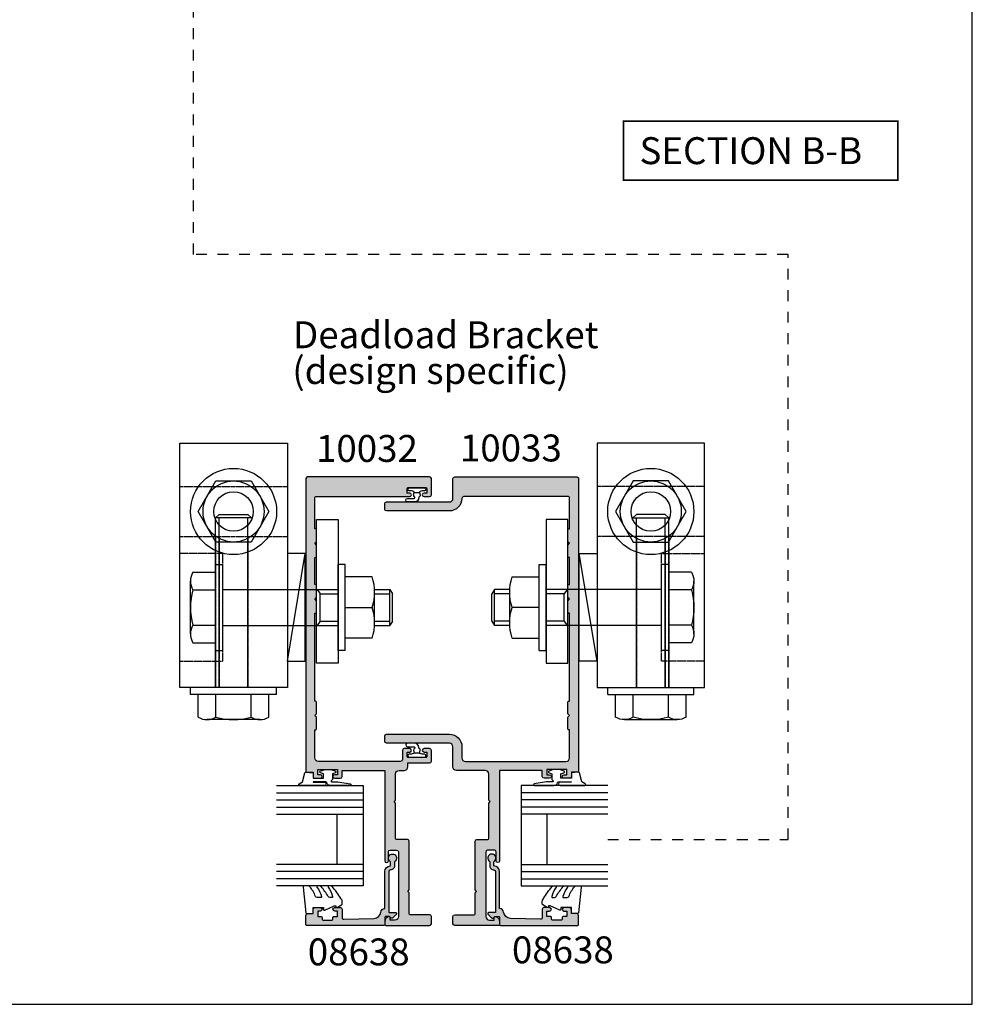
# Model space of a CAD drawing. Units: millimetres. Extents: x 0 to 531, y 0 to 723.
# Drawn here: x 265 to 531, y 0 to 274 of the extents above; entities that cross this region are included whole.
import ezdxf

# ---------------------------------------------------------------- set-up
doc = ezdxf.new("R2010")
doc.units = ezdxf.units.MM
doc.linetypes.add('DASHED', pattern=[0.2, 0.1, -0.1])
doc.layers.get('0').update_dxf_attribs({"plot": 0})
for name, color, linetype in [('APL Hatch', 253, 'Continuous'), ('APL Joinery', 2, 'Continuous'), ('APL Notes', 7, 'Continuous'), ('General', 7, 'Continuous')]:
    doc.layers.add(name, color=color, linetype=linetype)
doc.styles.add('Arial-Bold', font='arialbd.ttf')
doc.styles.add('Arial-Regular', font='arial.ttf')

# ---------------------------------------------------------------- blocks, each defined once
blk = doc.blocks.new('9010610i')
at = {"layer": 'APL Joinery', "color": 252}
blk.add_lwpolyline([(-0.6559211922295844, 2.554184765607686, 0.3442122681186896), (-0.9057954228777589, 1.991688710505471), (-0.7428791539504119, 1.340023634795855), (0.7428791539506392, 1.340023634795855), (0.9057954228779863, 1.991688710505428, 0.3373703223564877), (0.6666683267884537, 2.548285677941478), (0.6516223384068099, 2.556786080089054, -0.2704538170954244), (0.5500000000000683, 2.730917742056206), (0.5500000000000683, 2.749999999999957, 0.4142135623730951), (-0.6999999999999318, 3.999999999999957), (-2.599999999999909, 3.999999999999957, 0.9999999999999998), (-2.599999999999909, 2.999999999999957), (-0.799999999999841, 2.999999999999957, -0.4142135623730951), (-0.549999999999841, 2.749999999999957), (-0.549999999999841, 2.730676062642331, -0.2770432060205773)], format="xyb", close=True, dxfattribs=at)
blk.add_lwpolyline([(-0.7428791539504119, 1.340023634795841, -0.4184456433229216), (-0.8912048415903655, 1.096808387359757, 0.0386108700425552), (-1.464383825403274, 0.9146341463414557, -0.0965276076725189), (-1.539480431834249, 0.8999999999999346), (-2.149999999999977, 0.8999999999999062, 0.4142135623730951), (-2.499999999999886, 0.5499999999999119), (-2.499999999999886, 0.4499999999999887, 0.4142135623730868), (-2.149999999999863, 0.0999999999999801), (2.15000000000009, 0.1000000000000085, 0.4142135623730992), (2.500000000000113, 0.4500000000000029), (2.500000000000113, 0.5499999999999119, 0.4142135623730951), (2.15000000000009, 0.8999999999999346), (1.5, 0.8999999999999914, 0.0410830989069143), (0.8912048415904791, 1.096808387359857, -0.4184456433228555), (0.7428791539506392, 1.340023634795812)], format="xyb", dxfattribs=at)
blk = doc.blocks.new('9010312r')
at = {"layer": 'APL Joinery', "color": 252, "linetype": 'Continuous', "flags": 128}
blk.add_lwpolyline([(-3.700000000000272, -3.112162041980582), (-3.700000000000272, 3.750000000000056, -0.7673269879789621), (-3.233493649054196, 3.875000000000056), (-2.678392146939359, 2.913535994979383), (-0.1702504641469318, 2.241481456572273, -0.3626955242591878), (0.0141890648406502, 1.979333054671087), (-0.1499999999999204, 0), (-1.700000000000272, 0), (-1.700000000000272, -2.90000000000009), (-0.449837077988093, -2.90000000000009), (-0.1881506327076181, -2.074457630187112, -0.6640183420487276), (0.2707511573059378, -2.032352941176554, -0.250000000000001), (0.2707511573059946, -6.267647058823627, -0.6640183420487097), (-0.1881506327073907, -6.225542369812956), (-0.449837077988093, -5.40000000000009), (-1.999837077988274, -5.40000000000009), (-2.273527966956635, -5.126309111031787, 0.6681785464135807), (-2.700304662253245, -5.303085743066731), (-2.70030507338123, -6.927797075589523), (-3.202665138193708, -10.34063861445406, -0.9294717386060577), (-3.700000000000272, -10.30423166271237), (-3.700000000000272, -4.837162039802649, -0.3563939586926081), (-2.900000000000261, -3.857366142689329, 0.3563939586925715), (-2.700000000000272, -3.61241716841107), (-2.700000000000216, -0.0249999999999773, 0.9999999999999998), (-2.750000000000284, -0.0249999999999773), (-2.750000000000284, -3.112162041980582, -0.9999999999999998), (-3.699999995644475, -3.112162041980582)], format="xyb", dxfattribs=at)
blk = doc.blocks.new('9010260L')
at = {"layer": 'APL Joinery', "color": 252, "linetype": 'Continuous', "flags": 128}
blk.add_lwpolyline([(4.763081616780425, -5.447915956349291, -0.4991631999369929), (4.507596119099929, -5.255766640589001), (4.507596119099929, -4.659083557038684, -0.2720725012048106), (4.764281872721852, -4.222279049839571, 0.0554208759407356), (7.540912905117693, -2.244395229166627, 0.2134333709620202), (7.707596119099918, -1.871702433208895), (7.707596119099946, -1.257703842824753, 0.606477064294606), (7.393042719276706, -1.093760198272917, -0.0778026134852497), (4.766564995924454, -2.377379200379451, -0.5048527223647302), (4.5075961190999, -2.186270143644676), (4.507596119100014, -1.171348789143578, -0.3020576082188059), (4.81407457585125, -0.7103179742313728, 0.0678144351682658), (7.509812808122973, 0.8794771684303412, 0.2295412802047894), (7.699999995644418, 1.271925918236121), (7.699999995644418, 2.526869383082626, 0.4607623830565047), (7.411090109705298, 2.773822862054259), (0.2110901140607382, 1.99695347897159, 0.3941429072290372), (0.0009513254769473, 1.728211064312986), (0.152150201784508, -1.99e-13), (1.699999995644418, -1.99e-13), (1.699999995644418, -2.900000000000289), (1.199999995644418, -2.900000000000289, 0.5486826681767417), (0.9734438043266919, -3.255699064213771), (2.199999995644418, -5.884709086297931), (2.199999995644418, -6.364392571535034), (1.936602536023144, -6.364392571535034, 0.5773502691896264), (1.731698725455302, -6.71929638210301), (2.420158645608012, -7.911743942782294, 0.2679491924311221), (2.853171347500222, -8.161743942782294), (3.407596119099935, -8.161743942782294, 0.2238716985268081), (4.024676778437452, -7.870872079769, -0.1222270110287074), (4.218194548793491, -7.727476211394886, 0.0461487875582768), (7.526115078421696, -5.374447712785467, 0.2184468557088208), (7.700000000000216, -4.995437217381777), (7.700000000000216, -4.404752337208222, 0.5970869766259792), (7.390010237866619, -4.237712664597793, -0.0754394984412558)], format="xyb", close=True, dxfattribs=at)
blk = doc.blocks.new('10032')
at = {"layer": 'APL Hatch'}
h = blk.add_hatch(color=256, dxfattribs=at)
h.dxf.hatch_style = 1
edge = h.paths.add_edge_path()
edge.add_line((1.499999999994798, 21), (3.299999999997709, 21))
edge.add_arc((3.299999999997709, 20.5), 0.5, 0, 90, ccw=False)
edge.add_line((3.799999999997709, 20.5), (3.799999999997709, 2.5))
edge.add_arc((2.799999999997709, 2.5), 1, -90, 0, ccw=False)
edge.add_line((2.799999999997709, 1.5), (1.499999999994798, 1.5))
edge.add_line((1.499999999994798, 1.5), (1.499999999994798, 2.25))
edge.add_arc((1.249999999993253, 2.249999999999779), 0.2500000000015452, 5.04818e-11, 101.5369590330625)
edge.add_arc((1.499999999993599, 1.025255128611061), 1.499999999998801, 101.5369590328915, 180.0000000000292)
edge.add_line((-5.2012e-12, 1.025255128610297), (-5.2012e-12, 0.25))
edge.add_arc((0.2499999999947988, 0.25), 0.25, 180, 270)
edge.add_line((0.2499999999947988, 0), (12.4999999999948, 0))
edge.add_arc((12.4999999999948, 0.5), 0.5, 270, 360)
edge.add_line((12.9999999999948, 0.5), (12.9999999999948, 2.499999999843566))
edge.add_arc((12.4999999999948, 2.499999999843566), 0.5, 0, 90)
edge.add_line((12.4999999999948, 2.999999999843566), (7.049999999997709, 2.999999999839928))
edge.add_arc((7.049999999997709, 3.249999999839928), 0.25, 180, 270, ccw=False)
edge.add_line((6.799999999997709, 3.249999999839928), (6.799999999997709, 9.09999999984575))
edge.add_line((6.799999999997709, 9.09999999984575), (6.399999999988978, 9.499999999847203))
edge.add_line((6.399999999988978, 9.499999999847203), (6.799999999997709, 9.89999999984866))
edge.add_line((6.799999999997709, 9.89999999984866), (6.799999999997709, 23.50000000003638))
edge.add_arc((6.299999999997709, 23.50000000003638), 0.5, 0, 90)
edge.add_line((6.299999999997709, 24.00000000003638), (3.249999999994798, 24.00000000003638))
edge.add_arc((3.249999999994798, 24.25000000003638), 0.25, 180, 270, ccw=False)
edge.add_line((2.999999999994798, 24.25000000003638), (2.999999999994798, 34.10000000003492))
edge.add_line((2.999999999994798, 34.10000000003492), (2.599999999986067, 34.50000000003638))
edge.add_line((2.599999999986067, 34.50000000003638), (2.999999999994798, 34.90000000003784))
edge.add_line((2.999999999994798, 34.90000000003784), (3.000010668076612, 42.19999670700781))
edge.add_arc((4.000010668076162, 42.19999524562764), 1.000000000000618, 90.00003326421279, 179.9999162690839, ccw=False)
edge.add_line((4.000010087506126, 43.19999524562809), (5.399955061019028, 43.19999605839257))
edge.add_arc((5.399954480450282, 44.19999605839431), 1.000000000001909, 270.0000332641388, 359.9999919595036)
edge.add_line((6.39995448045218, 44.19999591806117), (6.399954634818897, 45.29999999995562))
edge.add_line((6.399954634818897, 45.29999999995562), (12.49999360295467, 45.29999999995925))
edge.add_arc((12.49999360295467, 45.79999999995925), 0.5, 270, 360)
edge.add_line((12.99999360295467, 45.79999999995925), (12.99999360295103, 48.79999999995561))
edge.add_arc((12.4999936029524, 48.79999999995698), 0.4999999999986358, 359.9999999998437, 449.9999999997394)
edge.add_line((12.49999360295467, 49.29999999995562), (10.94997442995216, 49.29999999995925))
edge.add_arc((10.94997442995216, 48.79999999995925), 0.5, 90, 270)
edge.add_line((10.94997442995216, 48.29999999995925), (11.69997442995216, 48.29999999995925))
edge.add_line((11.69997442995216, 48.29999999995925), (11.69997442995216, 47.09999999995488))
edge.add_arc((11.39997442995653, 47.09999999995488), 0.2999999999956344, -90.0000000013896, 0, ccw=False)
edge.add_line((11.39997442994925, 46.79999999995925), (6.499974429955074, 46.79999999995925))
edge.add_arc((6.499974429947798, 47.09999999995488), 0.2999999999956344, 180, 270.0000000013896, ccw=False)
edge.add_line((6.199974429952163, 47.09999999995488), (6.199974429952163, 48.29999999995925))
edge.add_line((6.199974429952163, 48.29999999995925), (6.949974429952163, 48.29999999995925))
edge.add_arc((6.949974429952163, 48.79999999995925), 0.5, 270, 450)
edge.add_line((6.949974429952163, 49.29999999995925), (5.399955256949652, 49.29999999995925))
edge.add_arc((5.399955256951013, 48.79999999995789), 0.5000000000013644, 90.00000000015591, 179.9999906195894)
edge.add_line((4.899955256949652, 48.80000008181742), (4.89995471667342, 46.19999742695654))
edge.add_arc((4.399954716672059, 46.19999750881606), 0.5000000000013674, 270.0000000001559, 359.99999061958937, ccw=False)
edge.add_line((4.39995471667342, 45.6999975088147), (-18.50003735274524, 45.69999750881834))
edge.add_arc((-18.50003735274524, 46.69999750881834), 1, 180, 270, ccw=False)
edge.add_line((-19.50003735274524, 46.69999750881834), (-19.50003820982212, 54.50000000000182))
edge.add_line((-19.50003820982212, 54.50000000000182), (-19.30004303502912, 54.50000000000109))
edge.add_arc((-19.30004303502802, 54.80000000000109), 0.2999999999999971, 269.999999999791, 360)
edge.add_line((-19.00004303502803, 54.80000000000109), (-19.00004303502803, 58))
edge.add_line((-19.00004303502803, 58), (-19.50004303502803, 58.5))
edge.add_line((-19.50004303502803, 58.5), (-19.00004303502803, 59.00000000034561))
edge.add_line((-19.00004303502803, 59.00000000034561), (-19.00004303502803, 62.20000000034197))
edge.add_arc((-19.30004303502802, 62.20000000034197), 0.2999999999999971, 0, 90)
edge.add_line((-19.30004303502802, 62.50000000034197), (-19.50003908887603, 62.50000000034197))
edge.add_line((-19.50003908887603, 62.50000000034197), (-19.5000417809658, 86.99994627052365))
edge.add_line((-19.5000417809658, 86.99994627052365), (-19.30004303502802, 86.99994627052365))
edge.add_arc((-19.30004303502802, 87.29994627052366), 0.3000000000000114, 270, 359.9999999999973)
edge.add_line((-19.00004303502803, 87.29994627052365), (-19.00004303502803, 90.49994627052365))
edge.add_line((-19.00004303502803, 90.49994627052365), (-19.50004303502803, 90.99994627052367))
edge.add_line((-19.50004303502803, 90.99994627052367), (-19.00004303502803, 91.49994627086924))
edge.add_line((-19.00004303502803, 91.49994627086924), (-19.00004303502803, 94.69994627086562))
edge.add_arc((-19.30004303502802, 94.69994627086562), 0.2999999999999971, 2.7141e-12, 90)
edge.add_line((-19.30004303502802, 94.99994627086564), (-19.50004397558379, 94.99994627086564))
edge.add_line((-19.50004397558379, 94.99994627086564), (-19.5000417809658, 102.4995574118893))
edge.add_line((-19.5000417809658, 102.4995574118893), (-19.30003915317003, 102.4995574118893))
edge.add_arc((-19.30003915317003, 102.7995574118893), 0.3000000000000114, 270, 359.9999999999973)
edge.add_line((-19.00003915317003, 102.7995574118893), (-19.00003915317003, 105.9995574118893))
edge.add_line((-19.00003915317003, 105.9995574118893), (-19.50003915317003, 106.4995574118893))
edge.add_line((-19.50003915317003, 106.4995574118893), (-19.00003915317003, 106.9995574122349))
edge.add_line((-19.00003915317003, 106.9995574122349), (-19.00003915317003, 110.1995574122335))
edge.add_arc((-19.30003915317004, 110.1995574122335), 0.3000000000000043, 0, 89.99999999958204)
edge.add_line((-19.30003915316785, 110.4995574122335), (-19.5000400937258, 110.4995574122349))
edge.add_line((-19.5000400937258, 110.4995574122349), (-19.5000400937258, 119.25))
edge.add_arc((-19.2500400937258, 119.25), 0.25, 90, 180, ccw=False)
edge.add_line((-19.2500400937258, 119.5), (6.950161702834776, 119.5))
edge.add_arc((6.950161702834776, 119.9998127255021), 0.4998127255021246, 270, 450)
edge.add_line((6.950161702834776, 120.4996254510042), (6.199974428340539, 120.4996254510079))
edge.add_line((6.199974428340539, 120.4996254510079), (6.199974428340539, 121.6996254510086))
edge.add_arc((6.499974428341175, 121.6996254510072), 0.3000000000006366, 90.00000000026063, 179.9999999997395, ccw=False)
edge.add_line((6.499974428339811, 121.9996254510079), (11.39997442833763, 121.9996254510115))
edge.add_arc((11.39997442833626, 121.6996254510072), 0.3000000000042746, 2.6062707547680475e-10, 89.99999999973937, ccw=False)
edge.add_line((11.69997442834054, 121.6996254510086), (11.69997442834054, 120.4996254510079))
edge.add_line((11.69997442834054, 120.4996254510079), (10.94978715384266, 120.4996254510042))
edge.add_arc((10.94978715384266, 119.9998127255021), 0.4998127255021246, 90, 270)
edge.add_line((10.94978715384266, 119.5), (12.49996332355866, 119.5))
edge.add_arc((12.4999633235578, 119.9999999999982), 0.4999999999982237, 270.0000000000987, 359.9997532070927)
edge.add_line((12.99996332355138, 119.9999978463238), (12.99998486029861, 124.5))
edge.add_arc((12.49998486029861, 124.5), 0.5, 0, 90)
edge.add_line((12.49998486029861, 125), (-21.50002624609417, 125.0000000000073))
edge.add_arc((-21.50002624609417, 124.5000000000072), 0.5, 90, 180)
edge.add_line((-22.00002624609417, 124.5000000000072), (-22.00002624609417, 42.8999975088227))
edge.add_arc((-21.80002624609707, 42.8999975088227), 0.1999999999970896, 180, 270)
edge.add_line((-21.80002624609707, 42.69999750882561), (-20.00002624609416, 42.69999750882561))
edge.add_line((-20.00002624609416, 42.69999750882561), (-20.00002624609416, 41.49999750882853))
edge.add_arc((-19.50002624609416, 41.49999750882853), 0.5, 180, 270)
edge.add_line((-19.50002624609416, 40.99999750882853), (-17.95002624609853, 40.99999750882853))
edge.add_arc((-17.95002624609853, 41.49999750882853), 0.5, 270, 450)
edge.add_line((-17.95002624609853, 41.99999750882852), (-18.70002624609853, 41.99999750882852))
edge.add_line((-18.70002624609853, 41.99999750882852), (-18.70002624609853, 43.49999750882853))
edge.add_line((-18.70002624609853, 43.49999750882853), (-13.20002624609853, 43.49999750882853))
edge.add_line((-13.20002624609853, 43.49999750882853), (-13.20002624609853, 41.99999750882852))
edge.add_line((-13.20002624609853, 41.99999750882852), (-13.95002624609853, 41.99999750882852))
edge.add_arc((-13.95002624609853, 41.49999750882853), 0.5, 90, 270)
edge.add_line((-13.95002624609853, 40.99999750882853), (-12.40002624610289, 40.99999750882853))
edge.add_arc((-12.40002624610289, 41.49999750882853), 0.5, 270, 360)
edge.add_line((-11.90002624610289, 41.49999750882853), (-11.90002624610289, 43.19999999999708))
edge.add_line((-11.90002624610289, 43.19999999999708), (-1.24771e-11, 43.19999999999708))
edge.add_line((-1.24771e-11, 43.19999999999708), (-5.2012e-12, 18))
edge.add_arc((0.4999999999947989, 18), 0.5, 180, 360)
edge.add_line((0.9999999999947988, 18), (0.9999999999947988, 20.5))
edge.add_arc((1.499999999994798, 20.5), 0.5, 90, 180, ccw=False)
at = {"layer": 'APL Joinery', "ltscale": 0.2, "flags": 128}
blk.add_lwpolyline([(1.499999999994798, 21), (3.299999999997709, 21, -0.4142135623730951), (3.799999999997709, 20.5), (3.799999999997709, 2.5, -0.4142135623730951), (2.799999999997709, 1.5), (1.499999999994798, 1.5), (1.499999999994798, 2.25, 0.4744978678091301), (1.199999999991888, 2.494948974279395, 0.3563939586923702), (-5.2012e-12, 1.025255128610297), (-5.2012e-12, 0.25, 0.4142135623730951), (0.2499999999947988, 0), (12.4999999999948, 0, 0.4142135623730951), (12.9999999999948, 0.5), (12.9999999999948, 2.499999999843566, 0.4142135623730951), (12.4999999999948, 2.999999999843566), (7.049999999997709, 2.999999999839928, -0.4142135623730951), (6.799999999997709, 3.249999999839928), (6.799999999997709, 9.09999999984575), (6.399999999988978, 9.499999999847203), (6.799999999997709, 9.89999999984866), (6.799999999997709, 23.50000000003638, 0.4142135623730951), (6.299999999997709, 24.00000000003638), (3.249999999994798, 24.00000000003638, -0.4142135623730951), (2.999999999994798, 24.25000000003638), (2.999999999994798, 34.10000000003492), (2.599999999986067, 34.50000000003638), (2.999999999994798, 34.90000000003784), (3.000010668076612, 42.19999670700781, -0.4142129642998517), (4.000010087506126, 43.19999524562809), (5.399955061019028, 43.19999605839257, 0.4142133512258387), (6.39995448045218, 44.19999591806117), (6.399954634818897, 45.29999999995562), (12.49999360295467, 45.29999999995925, 0.4142135623730951), (12.99999360295467, 45.79999999995925), (12.99999360295103, 48.79999999995561, 0.4142135623725622), (12.49999360295467, 49.29999999995562), (10.94997442995216, 49.29999999995925, 0.9999999999999998), (10.94997442995216, 48.29999999995925), (11.69997442995216, 48.29999999995925), (11.69997442995216, 47.09999999995488, -0.4142135623801985), (11.39997442994925, 46.79999999995925), (6.499974429955074, 46.79999999995925, -0.4142135623801985), (6.199974429952163, 47.09999999995488), (6.199974429952163, 48.29999999995925), (6.949974429952163, 48.29999999995925, 0.9999999999999998), (6.949974429952163, 49.29999999995925), (5.399955256949652, 49.29999999995925, 0.414213514420097), (4.899955256949652, 48.80000008181742), (4.89995471667342, 46.19999742695654, -0.4142135144200969), (4.39995471667342, 45.6999975088147), (-18.50003735274524, 45.69999750881834, -0.4142135623730951), (-19.50003735274524, 46.69999750881834), (-19.50003820982212, 54.50000000000182), (-19.30004303502912, 54.50000000000109, 0.4142135623741606), (-19.00004303502803, 54.80000000000109), (-19.00004303502803, 58), (-19.50004303502803, 58.5), (-19.00004303502803, 59.00000000034561), (-19.00004303502803, 62.20000000034197, 0.4142135623730951), (-19.30004303502802, 62.50000000034197), (-19.50003908887603, 62.50000000034197), (-19.5000417809658, 86.99994627052365), (-19.30004303502802, 86.99994627052365, 0.4142135623730951), (-19.00004303502803, 87.29994627052365), (-19.00004303502803, 90.49994627052365), (-19.50004303502803, 90.99994627052367), (-19.00004303502803, 91.49994627086924), (-19.00004303502803, 94.69994627086562, 0.4142135623730951), (-19.30004303502802, 94.99994627086564), (-19.50004397558379, 94.99994627086564), (-19.5000417809658, 102.4995574118893), (-19.30003915317003, 102.4995574118893, 0.4142135623730951), (-19.00003915317003, 102.7995574118893), (-19.00003915317003, 105.9995574118893), (-19.50003915317003, 106.4995574118893), (-19.00003915317003, 106.9995574122349), (-19.00003915317003, 110.1995574122335, 0.414213562370964), (-19.30003915316785, 110.4995574122335), (-19.5000400937258, 110.4995574122349), (-19.5000400937258, 119.25, -0.4142135623730951), (-19.2500400937258, 119.5), (6.950161702834776, 119.5, 0.9999999999999998), (6.950161702834776, 120.4996254510042), (6.199974428340539, 120.4996254510079), (6.199974428340539, 121.6996254510086, -0.4142135623704312), (6.499974428339811, 121.9996254510079), (11.39997442833763, 121.9996254510115, -0.4142135623704312), (11.69997442834054, 121.6996254510086), (11.69997442834054, 120.4996254510079), (10.94978715384266, 120.4996254510042, 0.9999999999999998), (10.94978715384266, 119.5), (12.49996332355866, 119.5, 0.4142123007798966), (12.99996332355138, 119.9999978463238), (12.99998486029861, 124.5, 0.4142135623730951), (12.49998486029861, 125), (-21.50002624609417, 125.0000000000073, 0.4142135623730951), (-22.00002624609417, 124.5000000000072), (-22.00002624609417, 42.8999975088227, 0.4142135623730951), (-21.80002624609707, 42.69999750882561), (-20.00002624609416, 42.69999750882561), (-20.00002624609416, 41.49999750882853, 0.4142135623730951), (-19.50002624609416, 40.99999750882853), (-17.95002624609853, 40.99999750882853, 0.9999999999999998), (-17.95002624609853, 41.99999750882852), (-18.70002624609853, 41.99999750882852), (-18.70002624609853, 43.49999750882853), (-13.20002624609853, 43.49999750882853), (-13.20002624609853, 41.99999750882852), (-13.95002624609853, 41.99999750882852, 0.9999999999999998), (-13.95002624609853, 40.99999750882853), (-12.40002624610289, 40.99999750882853, 0.4142135623730951), (-11.90002624610289, 41.49999750882853), (-11.90002624610289, 43.19999999999708), (-1.24771e-11, 43.19999999999708), (-5.2012e-12, 18, 0.9999999999999998), (0.9999999999947988, 18), (0.9999999999947988, 20.5, -0.4142135623730951)], format="xyb", close=True, dxfattribs=at)
blk = doc.blocks.new('10033')
at = {"layer": 'APL Hatch'}
h = blk.add_hatch(color=256, dxfattribs=at)
h.dxf.hatch_style = 1
edge = h.paths.add_edge_path()
edge.add_line((-12.4999737539022, 125.0000000000072), (21.5000262460978, 125.0000000000072))
edge.add_arc((21.5000262460978, 124.5000000000072), 0.5, 0, 90, ccw=False)
edge.add_line((22.0000262460978, 124.5000000000072), (22.00002624609417, 42.89999750882269))
edge.add_arc((21.80002624609707, 42.89999750882269), 0.1999999999970896, -90, 0, ccw=False)
edge.add_line((21.80002624609707, 42.6999975088256), (20.00002624609416, 42.6999975088256))
edge.add_line((20.00002624609416, 42.6999975088256), (20.00002624609416, 41.49999750882851))
edge.add_arc((19.50002624609416, 41.49999750882851), 0.5, -90, 0, ccw=False)
edge.add_line((19.50002624609416, 40.99999750882851), (17.95002624609853, 40.99999750882851))
edge.add_arc((17.95002624609853, 41.49999750882851), 0.5, 90, 270, ccw=False)
edge.add_line((17.95002624609853, 41.99999750882851), (18.70002624609853, 41.99999750882851))
edge.add_line((18.70002624609853, 41.99999750882851), (18.70002624609853, 43.49999750882851))
edge.add_line((18.70002624609853, 43.49999750882851), (13.20002624609853, 43.49999750882851))
edge.add_line((13.20002624609853, 43.49999750882851), (13.20002624609853, 41.99999750882851))
edge.add_line((13.20002624609853, 41.99999750882851), (13.95002624609853, 41.99999750882851))
edge.add_arc((13.95002624609853, 41.49999750882851), 0.5, -90, 90, ccw=False)
edge.add_line((13.95002624609853, 40.99999750882851), (12.40002624610289, 40.99999750882851))
edge.add_arc((12.40002624610289, 41.49999750882851), 0.5, 180, 270, ccw=False)
edge.add_line((11.90002624610289, 41.49999750882851), (11.90002624610289, 43.19999999999708))
edge.add_line((11.90002624610289, 43.19999999999708), (1.24771e-11, 43.19999999999708))
edge.add_line((1.24771e-11, 43.19999999999708), (5.2012e-12, 17.99999999999998))
edge.add_arc((-0.4999999999947989, 17.99999999999998), 0.5, -180, 0, ccw=False)
edge.add_line((-0.9999999999947988, 17.99999999999998), (-0.9999999999947988, 20.49999999999998))
edge.add_arc((-1.499999999994798, 20.49999999999998), 0.5, 0, 90)
edge.add_line((-1.499999999994798, 20.99999999999999), (-3.299999999997709, 20.99999999999999))
edge.add_arc((-3.299999999997709, 20.49999999999998), 0.5, 90, 180)
edge.add_line((-3.799999999997709, 20.49999999999998), (-3.799999999997709, 2.499999999999985))
edge.add_arc((-2.799999999997709, 2.499999999999985), 1, 180, 270)
edge.add_line((-2.799999999997709, 1.499999999999985), (-1.499999999994798, 1.499999999999985))
edge.add_line((-1.499999999994798, 1.499999999999985), (-1.499999999994798, 2.249999999999985))
edge.add_arc((-1.249999999993252, 2.249999999999763), 0.2500000000015468, 78.46304096693791, 179.999999999949, ccw=False)
edge.add_arc((-1.499999999993602, 1.025255128611045), 1.499999999998803, -2.9103830456733704e-11, 78.46304096710838, ccw=False)
edge.add_line((5.2012e-12, 1.025255128610282), (5.2012e-12, 0.2499999999999858))
edge.add_arc((-0.2499999999947988, 0.2499999999999858), 0.25, -90, 0, ccw=False)
edge.add_line((-0.2499999999947988, -1.42e-14), (-12.4999999999948, -1.42e-14))
edge.add_arc((-12.4999999999948, 0.4999999999999858), 0.5, 180, 270, ccw=False)
edge.add_line((-12.9999999999948, 0.4999999999999858), (-12.9999999999948, 2.499999999843552))
edge.add_arc((-12.4999999999948, 2.499999999843552), 0.5, 90, 180, ccw=False)
edge.add_line((-12.4999999999948, 2.999999999843552), (-7.049999999997709, 2.999999999839914))
edge.add_arc((-7.049999999997709, 3.249999999839914), 0.25, 270, 360)
edge.add_line((-6.799999999997709, 3.249999999839914), (-6.799999999997709, 9.099999999845735))
edge.add_line((-6.799999999997709, 9.099999999845735), (-6.399999999988978, 9.49999999984719))
edge.add_line((-6.399999999988978, 9.49999999984719), (-6.799999999997709, 9.899999999848646))
edge.add_line((-6.799999999997709, 9.899999999848646), (-6.799999999997709, 23.50000000003637))
edge.add_arc((-6.299999999997709, 23.50000000003637), 0.5, 90, 180, ccw=False)
edge.add_line((-6.299999999997709, 24.00000000003637), (-3.249999999994798, 24.00000000003637))
edge.add_arc((-3.249999999994798, 24.25000000003637), 0.25, 270, 360)
edge.add_line((-2.999999999994798, 24.25000000003637), (-2.999999999994798, 34.10000000003491))
edge.add_line((-2.999999999994798, 34.10000000003491), (-2.599999999986067, 34.50000000003637))
edge.add_line((-2.599999999986067, 34.50000000003637), (-2.999999999994798, 34.90000000003782))
edge.add_line((-2.999999999994798, 34.90000000003782), (-2.999973753905834, 42.19999750882924))
edge.add_arc((-3.999973753905834, 42.19999750882924), 1, 0, 90)
edge.add_line((-3.999973753905834, 43.19999750882923), (-11.9999933658967, 43.19999750881833))
edge.add_arc((-11.99999336589488, 44.19999750882015), 1.000000000001818, 179.9999999998958, 269.9999999998958, ccw=False)
edge.add_line((-12.9999933658967, 44.19999750882197), (-12.9999933658967, 49.79999999995197))
edge.add_arc((-13.9999933658967, 49.79999999995197), 1, 0, 90)
edge.add_line((-13.9999933658967, 50.79999999995196), (-31.49997801406997, 50.79999999995196))
edge.add_arc((-31.49997801406997, 51.29999999995196), 0.5, 180, 270, ccw=False)
edge.add_line((-31.99997801406997, 51.29999999995196), (-31.99997801406997, 52.79999999995196))
edge.add_arc((-31.49997801406997, 52.79999999995196), 0.5, 90, 180, ccw=False)
edge.add_line((-31.49997801406997, 53.29999999995196), (-13.99997131517946, 53.29999999994832))
edge.add_arc((-13.9999713151793, 49.79999999994817), 3.500000000000163, -2.4660513020080543e-05, 90.00000000000267, ccw=False)
edge.add_line((-10.49997131517946, 49.79999849352314), (-10.49997295072015, 46.7000229506484))
edge.add_arc((-9.499972526193488, 46.70002337517506), 1.000000424526751, 180.0000243235756, 269.9999756764244)
edge.add_line((-9.49997295072015, 45.7000229506484), (18.50003735274524, 45.69999750881833))
edge.add_arc((18.50003735274524, 46.69999750881832), 1, 270, 360)
edge.add_line((19.50003735274524, 46.69999750881832), (19.5000382098203, 54.5000000000018))
edge.add_line((19.5000382098203, 54.5000000000018), (19.30004303502912, 54.50000000000108))
edge.add_arc((19.30004303502802, 54.80000000000107), 0.2999999999999971, 180, 270.00000000020896, ccw=False)
edge.add_line((19.00004303502803, 54.80000000000107), (19.00004303502803, 57.99999999999998))
edge.add_line((19.00004303502803, 57.99999999999998), (19.50004303502803, 58.49999999999998))
edge.add_line((19.50004303502803, 58.49999999999998), (19.00004303502803, 59.00000000034559))
edge.add_line((19.00004303502803, 59.00000000034559), (19.00004303502803, 62.20000000034196))
edge.add_arc((19.30004303502802, 62.20000000034196), 0.2999999999999971, 90, 180, ccw=False)
edge.add_line((19.30004303502802, 62.50000000034195), (19.5000390888724, 62.50000000034195))
edge.add_line((19.5000390888724, 62.50000000034195), (19.5000417809658, 86.99994627052364))
edge.add_line((19.5000417809658, 86.99994627052364), (19.30004303502802, 86.99994627052364))
edge.add_arc((19.30004303502802, 87.29994627052363), 0.2999999999999971, 180, 270, ccw=False)
edge.add_line((19.00004303502803, 87.29994627052363), (19.00004303502803, 90.49994627052364))
edge.add_line((19.00004303502803, 90.49994627052364), (19.50004303502803, 90.99994627052364))
edge.add_line((19.50004303502803, 90.99994627052364), (19.00004303502803, 91.49994627086924))
edge.add_line((19.00004303502803, 91.49994627086924), (19.00004303502803, 94.69994627086562))
edge.add_arc((19.30004303502802, 94.69994627086562), 0.2999999999999971, 90, 180, ccw=False)
edge.add_line((19.30004303502802, 94.9999462708656), (19.50004397558379, 94.9999462708656))
edge.add_line((19.50004397558379, 94.9999462708656), (19.50004178096944, 102.4995574118893))
edge.add_line((19.50004178096944, 102.4995574118893), (19.30003915317367, 102.4995574118893))
edge.add_arc((19.30003915317367, 102.7995574118893), 0.2999999999999971, 180, 270, ccw=False)
edge.add_line((19.00003915317367, 102.7995574118893), (19.00003915317367, 105.9995574118893))
edge.add_line((19.00003915317367, 105.9995574118893), (19.50003915317367, 106.4995574118893))
edge.add_line((19.50003915317367, 106.4995574118893), (19.00003915317367, 106.9995574122349))
edge.add_line((19.00003915317367, 106.9995574122349), (19.00003915317367, 110.1995574122334))
edge.add_arc((19.30003915317368, 110.1995574122334), 0.3000000000000078, 90.00000000041729, 180, ccw=False)
edge.add_line((19.3000391531715, 110.4995574122334), (19.50004009372944, 110.4995574122349))
edge.add_line((19.50004009372944, 110.4995574122349), (19.50004009372944, 119.25))
edge.add_arc((19.25004009372944, 119.25), 0.25, 0, 90)
edge.add_line((19.25004009372944, 119.5), (-9.99997180325434, 119.49997939686))
edge.add_arc((-9.999971315220407, 118.9999793968618), 0.4999999999984334, 90.00005592456927, 179.9997048821735)
edge.add_arc((-13.99997131516716, 119.000000000005), 3.500000000001387, 269.9999999999773, 359.9997048816462, ccw=False)
edge.add_line((-13.99997131516855, 115.5000000000036), (-31.49998418425301, 115.5))
edge.add_arc((-31.49998418425301, 116), 0.5, 180, 270, ccw=False)
edge.add_line((-31.99998418425301, 116), (-31.99998418425301, 117.5))
edge.add_arc((-31.49998418425301, 117.5), 0.5, 90, 180, ccw=False)
edge.add_line((-31.49998418425301, 118), (-13.99996514492366, 118))
edge.add_arc((-13.99996514492269, 119), 1.000000000000056, 269.9999999999444, 360.0000822096861)
edge.add_line((-12.99996514492366, 119.0000014348297), (-12.99997375390219, 124.4999992825942))
edge.add_arc((-12.49997375390336, 124.5000000000079), 0.4999999999993476, 89.99999999986619, 180.0000822095558, ccw=False)
at = {"layer": 'APL Joinery', "ltscale": 0.2}
blk.add_lwpolyline([(-12.4999737539022, 125.0000000000072), (21.5000262460978, 125.0000000000072, -0.4142135623730951), (22.0000262460978, 124.5000000000072), (22.00002624609417, 42.89999750882269, -0.4142135623730951), (21.80002624609707, 42.6999975088256), (20.00002624609416, 42.6999975088256), (20.00002624609416, 41.49999750882851, -0.4142135623730951), (19.50002624609416, 40.99999750882851), (17.95002624609853, 40.99999750882851, -0.9999999999999998), (17.95002624609853, 41.99999750882851), (18.70002624609853, 41.99999750882851), (18.70002624609853, 43.49999750882851), (13.20002624609853, 43.49999750882851), (13.20002624609853, 41.99999750882851), (13.95002624609853, 41.99999750882851, -0.9999999999999998), (13.95002624609853, 40.99999750882851), (12.40002624610289, 40.99999750882851, -0.4142135623730951), (11.90002624610289, 41.49999750882851), (11.90002624610289, 43.19999999999708), (1.24771e-11, 43.19999999999708), (5.2012e-12, 17.99999999999998, -0.9999999999999998), (-0.9999999999947988, 17.99999999999998), (-0.9999999999947988, 20.49999999999998, 0.4142135623730951), (-1.499999999994798, 20.99999999999999), (-3.299999999997709, 20.99999999999999, 0.4142135623730951), (-3.799999999997709, 20.49999999999998), (-3.799999999997709, 2.499999999999985, 0.4142135623730951), (-2.799999999997709, 1.499999999999985), (-1.499999999994798, 1.499999999999985), (-1.499999999994798, 2.249999999999985, -0.4744978678091256), (-1.199999999991888, 2.494948974279381, -0.3563939586923693), (5.2012e-12, 1.025255128610282), (5.2012e-12, 0.2499999999999858, -0.4142135623730951), (-0.2499999999947988, -1.42e-14), (-12.4999999999948, -1.42e-14, -0.4142135623730951), (-12.9999999999948, 0.4999999999999858), (-12.9999999999948, 2.499999999843552, -0.4142135623730951), (-12.4999999999948, 2.999999999843552), (-7.049999999997709, 2.999999999839914, 0.4142135623730951), (-6.799999999997709, 3.249999999839914), (-6.799999999997709, 9.099999999845735), (-6.399999999988978, 9.49999999984719), (-6.799999999997709, 9.899999999848646), (-6.799999999997709, 23.50000000003637, -0.4142135623730951), (-6.299999999997709, 24.00000000003637), (-3.249999999994798, 24.00000000003637, 0.4142135623730951), (-2.999999999994798, 24.25000000003637), (-2.999999999994798, 34.10000000003491), (-2.599999999986067, 34.50000000003637), (-2.999999999994798, 34.90000000003782), (-2.999973753905834, 42.19999750882924, 0.4142135623730951), (-3.999973753905834, 43.19999750882923), (-11.9999933658967, 43.19999750881833, -0.4142135623730951), (-12.9999933658967, 44.19999750882197), (-12.9999933658967, 49.79999999995197, 0.4142135623730951), (-13.9999933658967, 50.79999999995196), (-31.49997801406997, 50.79999999995196, -0.4142135623730951), (-31.99997801406997, 51.29999999995196), (-31.99997801406997, 52.79999999995196, -0.4142135623730951), (-31.49997801406997, 53.29999999995196), (-13.99997131517946, 53.29999999994832, -0.414213688436449), (-10.49997131517946, 49.79999849352314), (-10.49997295072015, 46.7000229506484, 0.4142133136912621), (-9.49997295072015, 45.7000229506484), (18.50003735274524, 45.69999750881833, 0.4142135623730951), (19.50003735274524, 46.69999750881832), (19.5000382098203, 54.5000000000018), (19.30004303502912, 54.50000000000108, -0.4142135623741606), (19.00004303502803, 54.80000000000107), (19.00004303502803, 57.99999999999998), (19.50004303502803, 58.49999999999998), (19.00004303502803, 59.00000000034559), (19.00004303502803, 62.20000000034196, -0.4142135623730951), (19.30004303502802, 62.50000000034195), (19.5000390888724, 62.50000000034195), (19.5000417809658, 86.99994627052364), (19.30004303502802, 86.99994627052364, -0.4142135623730951), (19.00004303502803, 87.29994627052363), (19.00004303502803, 90.49994627052364), (19.50004303502803, 90.99994627052364), (19.00004303502803, 91.49994627086924), (19.00004303502803, 94.69994627086562, -0.4142135623730951), (19.30004303502802, 94.9999462708656), (19.50004397558379, 94.9999462708656), (19.50004178096944, 102.4995574118893), (19.30003915317367, 102.4995574118893, -0.4142135623730951), (19.00003915317367, 102.7995574118893), (19.00003915317367, 105.9995574118893), (19.50003915317367, 106.4995574118893), (19.00003915317367, 106.9995574122349), (19.00003915317367, 110.1995574122334, -0.414213562370964), (19.3000391531715, 110.4995574122334), (19.50004009372944, 110.4995574122349), (19.50004009372944, 119.25, 0.4142135623730951), (19.25004009372944, 119.5), (-9.99997180325434, 119.49997939686, 0.414211767862699), (-10.4999713152122, 118.9999819722507, -0.4142120537434448), (-13.99997131516855, 115.5000000000036), (-31.49998418425301, 115.5, -0.4142135623730951), (-31.99998418425301, 116), (-31.99998418425301, 117.5, -0.4142135623730951), (-31.49998418425301, 118), (-13.99996514492366, 118, 0.4142139826253294), (-12.99996514492366, 119.0000014348297), (-12.99997375390219, 124.4999992825942, -0.414213982625063)], format="xyb", close=True, dxfattribs=at)
blk = doc.blocks.new('08638')
at = {"layer": 'APL Hatch'}
h = blk.add_hatch(color=256, dxfattribs=at)
edge = h.paths.add_edge_path()
edge.add_arc((15.00000000000006, -1.599999999999681), 0.5, 0, 90)
edge.add_line((15.00000000000006, -1.099999999999681), (3.600000000000136, -1.099999999999454))
edge.add_line((3.600000000000136, -1.099999999999454), (3.600000000000136, -3.05710678119351))
edge.add_arc((3.349999999999969, -3.057106781193509), 0.2500000000001665, 225.0000000000089, 359.9999999999996, ccw=False)
edge.add_line((3.173223304703242, -3.233883476490291), (2.073223304705152, -2.133883476491405))
edge.add_arc((2.25, -1.957106781194738), 0.249999999998756, 135.0000000002947, 225.0000000002948, ccw=False)
edge.add_line((2.073223304703333, -1.78033008589989), (2.5, -1.353553390603224))
edge.add_line((2.5, -1.353553390603224), (2.500000000000227, -0.25))
edge.add_arc((2.250000000000227, -0.2500000000002274), 0.25, 5.21102e-11, 90.00000000005213)
edge.add_line((2.25, -2.274e-13), (0.2878679656438967, 0))
edge.add_arc((0.2878679656439906, 0.2878679656439906), 0.2878679656439906, 179.9999999999846, 269.99999999998136, ccw=False)
edge.add_line((0, 0.2878679656440681), (-2.274e-13, 21.75))
edge.add_arc((0.2499999999997726, 21.75), 0.25, 90, 180, ccw=False)
edge.add_line((0.2499999999997726, 22), (2.799999999999954, 22))
edge.add_arc((2.800000000000068, 21.50000000000011), 0.4999999999998864, 1.3017142919125035e-11, 90.00000000001302, ccw=False)
edge.add_line((3.299999999999954, 21.50000000000023), (3.299999999999954, 20.00000000000011))
edge.add_line((3.299999999999954, 20.00000000000011), (4.5, 19.99999999999988))
edge.add_arc((4.5, 19.49999999999988), 0.5, 0, 90, ccw=False)
edge.add_line((5, 19.49999999999988), (5, 17.94999999999993))
edge.add_arc((4.5, 17.94999999999993), 0.5, -180, 0, ccw=False)
edge.add_line((4, 17.94999999999993), (4, 18.70000000000004))
edge.add_line((4, 18.70000000000004), (2.500000000000227, 18.70000000000004))
edge.add_line((2.500000000000227, 18.70000000000004), (2.5, 17.69999999999981))
edge.add_arc((2.25, 17.69999999999981), 0.25, -90, 0, ccw=False)
edge.add_line((2.25, 17.44999999999982), (1.749999999999772, 17.44999999999982))
edge.add_arc((1.749999999999772, 17.19999999999982), 0.25, 90, 180)
edge.add_line((1.499999999999772, 17.19999999999982), (1.499999999999715, 14.69999999999993))
edge.add_arc((1.749999999999829, 14.69999999999993), 0.2500000000001137, 180, 269.999999999987)
edge.add_line((1.749999999999772, 14.44999999999982), (2.25, 14.44999999999993))
edge.add_arc((2.25, 14.19999999999993), 0.25, 0, 90, ccw=False)
edge.add_line((2.5, 14.19999999999993), (2.5, 13.20000000000004))
edge.add_line((2.5, 13.20000000000004), (4, 13.19999999999993))
edge.add_line((4, 13.19999999999993), (4, 13.94999999999993))
edge.add_arc((4.5, 13.95000000000004), 0.5, 1.3017142919125035e-11, 180.000000000013, ccw=False)
edge.add_line((5, 13.95000000000016), (5.000000000000227, 12.40000000000009))
edge.add_arc((4.500000000000227, 12.40000000000009), 0.5, -90, 0, ccw=False)
edge.add_line((4.500000000000227, 11.90000000000009), (2.240058386999407, 11.89999999999986))
edge.add_arc((2.240058386999249, 11.39999999999987), 0.4999999999999894, 89.99999999998184, 181.4465556865566)
edge.add_line((1.740217733301051, 11.38737776127027), (1.950769923104016, 3.049511045081086))
edge.add_arc((3.950132537897015, 3.10000000000021), 2.000000000000181, 181.446555686577, 263.5148335461281)
edge.add_arc((3.600000000000091, 0.019836496887641), 1.099999999999953, -2.6147972675971687e-12, 83.51483354612333, ccw=False)
edge.add_line((4.700000000000045, 0.0198364968875922), (4.700000000000045, 4.547e-13))
edge.add_line((4.700000000000045, 4.547e-13), (15.00000000000035, -1.137e-13))
edge.add_arc((15.00000000000019, -1.600000000000114), 1.6, 7.389644451905042e-12, 89.99999999999432, ccw=False)
edge.add_line((16.60000000000019, -1.599999999999909), (17.74004950616388, -1.599999999999883))
edge.add_arc((18.75000000000028, -2.149999999999673), 1.150000000000061, -151.42812185765882, 151.4281218577047, ccw=False)
edge.add_line((17.74004950616432, -2.700000000000272), (16.59999999999959, -2.700000000000045))
edge.add_arc((16.59999999999991, -1.600000000000186), 1.099999999999858, 179.9999999999737, 269.99999999998334, ccw=False)
at = {"layer": 'APL Joinery', "linetype": 'Continuous'}
blk.add_lwpolyline([(15.50000000000006, -1.599999999999681, 0.4142135623730951), (15.00000000000006, -1.099999999999681), (3.600000000000136, -1.099999999999454), (3.600000000000136, -3.05710678119351, -0.6681786379192403), (3.173223304703242, -3.233883476490291), (2.073223304705152, -2.133883476491405, -0.4142135623730951), (2.073223304703333, -1.78033008589989), (2.5, -1.353553390603224), (2.500000000000227, -0.25, 0.4142135623730951), (2.25, -2.274e-13), (0.2878679656438968, 0, -0.4142135623730784), (0, 0.2878679656440681), (-2.274e-13, 21.75, -0.4142135623730951), (0.2499999999997726, 22), (2.799999999999954, 22, -0.4142135623730951), (3.299999999999954, 21.50000000000023), (3.299999999999954, 20.00000000000011), (4.5, 19.99999999999988, -0.4142135623730951), (5, 19.49999999999988), (5, 17.94999999999993, -0.9999999999999998), (4, 17.94999999999993), (4, 18.70000000000004), (2.500000000000227, 18.70000000000004), (2.5, 17.69999999999981, -0.4142135623730951), (2.25, 17.44999999999982), (1.749999999999772, 17.44999999999982, 0.4142135623730951), (1.499999999999772, 17.19999999999982), (1.499999999999715, 14.69999999999993, 0.4142135623730284), (1.749999999999772, 14.44999999999982), (2.25, 14.44999999999993, -0.4142135623730951), (2.5, 14.19999999999993), (2.5, 13.20000000000004), (4, 13.19999999999993), (4, 13.94999999999993, -0.9999999999999998), (5, 13.95000000000016), (5.000000000000227, 12.40000000000009, -0.4142135623730951), (4.500000000000227, 11.90000000000009), (2.240058386999407, 11.89999999999986, 0.4216277665658038), (1.740217733301051, 11.38737776127027), (1.950769923104016, 3.049511045081086, 0.3742242816206591), (3.724240577963564, 1.112797739927484, -0.3814371313442928), (4.700000000000045, 0.0198364968875922), (4.700000000000045, 4.547e-13), (15.00000000000035, -1.137e-13, -0.4142135623730283), (16.60000000000019, -1.599999999999909), (17.74004950616388, -1.599999999999883, -3.927182716064489), (17.74004950616432, -2.700000000000272), (16.59999999999959, -2.700000000000045, -0.4142135623731446)], format="xyb", close=True, dxfattribs=at)
blk = doc.blocks.new('Bolt head')
at = {"layer": 'APL Joinery', "color": 9}
for p, q in [((-1.999999999999943, -11.99999999999994), (-2, 11.99999999999988)), ((-2, 11.99999999999988), (-5.68e-14, 11.99999999999988)), ((5.68e-14, -11.99999999999994), (-5.68e-14, 11.99999999999988)), ((-8.329999999999984, 9.814954576223727), (-2, 9.814954576223727)), ((-8.999999999999886, -7.361215932167795), (-8.999999999999943, 7.361215932167851)), ((-8.329999999999984, 4.907477288111863), (-2, 4.907477288111863)), ((-8.329999999999984, -4.907477288111863), (-1.999999999999943, -4.907477288111863)), ((-8.329999999999927, -9.814954576223727), (-1.999999999999943, -9.814954576223727)), ((-1.999999999999943, -11.99999999999994), (5.68e-14, -11.99999999999994))]:
    blk.add_line(p, q, dxfattribs=at)
for centre, radius, start, end in [((-4.171840796019807, 7.361215932167908), 4.828159203980119, 149.4550542853706, 210.544945714631), ((9.31275658667812, -1.705e-13), 18.31256927113467, 164.4556561444711, 195.5443438555288), ((-4.171840796019921, -7.361215932167738), 4.828159203980058, 149.455054285369, 210.544945714631)]:
    blk.add_arc(centre, radius, start, end, dxfattribs=at)
blk = doc.blocks.new('Nut')
at = {"layer": 'APL Joinery', "color": 9}
for p, q in [((-1.137e-13, -11.99999999999994), (0, 11.99999999999988)), ((2, 11.99999999999988), (0, 11.99999999999988)), ((1.999999999999772, -11.99999999999994), (2, 11.99999999999988)), ((9.50999999999999, 8.499999999999943), (2, 8.499999999999943)), ((10.17999999999983, -4.25), (10.17999999999983, 4.25)), ((1.999999999999772, 0), (9.50999999999999, 0)), ((9.50999999999999, -8.5), (1.999999999999772, -8.5)), ((1.999999999999772, -11.99999999999994), (-1.137e-13, -11.99999999999994))]:
    blk.add_line(p, q, dxfattribs=at)
for centre, radius in [((-3.634477611943339, 4.249999999999943), 13.81447761194307), ((-3.634477611943452, -4.25), 13.81447761194324)]:
    blk.add_arc(centre, radius, 342.0824392682281, 17.91756073177196, dxfattribs=at)
blk = doc.blocks.new('thread')
at = {"layer": 'APL Joinery', "color": 9}
for p, q in [((-5.799999999999783, 4.999999999999886), (-4.999999999999602, 3.800000000000011)), ((-4.999999999999886, 3.800000000000068), (0, 3.800000000000011)), ((-4.999999999999829, -3.800000000000068), (-4.999999999999886, 3.800000000000068)), ((10.15962589973423, 5), (14.37999999999988, 4.999999999999886)), ((10.17999999999983, 3.800000000000068), (14.37999999999988, 3.800000000000125)), ((14.37999999999988, 4.999999999999886), (15.18000000000006, 3.800000000000011)), ((14.37999999999988, -4.999999999999886), (14.37999999999988, 4.999999999999943)), ((15.17999999999983, -3.800000000000068), (15.18000000000006, 3.800000000000011)), ((-4.999999999999829, -3.800000000000068), (-5.799999999999783, -4.999999999999886)), ((-4.999999999999829, -3.800000000000068), (0, -3.800000000000011)), ((10.15962589973423, -4.999999999999943), (14.37999999999988, -4.999999999999886)), ((10.17999999999983, -3.799999999999954), (14.37999999999988, -3.800000000000068)), ((15.17999999999983, -3.800000000000068), (14.37999999999988, -4.999999999999886))]:
    blk.add_line(p, q, dxfattribs=at)

msp = doc.modelspace()

# ---------------------------------------------------------------- linework, layer by layer
msp.add_lwpolyline([(530.9999991921495, 1.108869583e-07), (530.9999991921495, 723.0000001108868), (-8.078504834e-07, 723.0000001108868), (-8.078504834e-07, 1.108869583e-07)], close=True)
at = {"layer": 'APL Joinery', "color": 7}
for p, q in [((429.3918923598089, 52.96775860794537), (405.250578033449, 52.96775860794537)), ((405.2505780334454, 38.96775860794537), (429.3918923598089, 38.96775860794537))]:
    msp.add_line(p, q, dxfattribs=at)
at = {"layer": 'APL Joinery', "color": 7, "linetype": 'DASHED', "ltscale": 30}
msp.add_lwpolyline([(429.3918923598089, 45.96775860794173), (479.6583283729915, 45.96775860794173), (479.6583283729915, 208.9719247241947), (313.9276057697098, 208.9719247241947), (313.9276057697098, 329.655788764142), (353.9999991921495, 329.655788764142)], dxfattribs=at)
at = {"layer": 'APL Joinery', "color": 1}
for points in [[(340.1005939881941, 156.3177073754462), (340.100593988195, 88.3177073754399), (310.100593988195, 88.3177073754399), (310.1005939881959, 156.3177073754426)], [(426.4006257109879, 156.3177073754462), (426.400625710987, 88.3177073754399), (456.400625710987, 88.3177073754399), (456.4006257109861, 156.3177073754426)]]:
    msp.add_lwpolyline(points, close=True, dxfattribs=at)
at = {"layer": 'APL Joinery', "color": 9}
for points in [[(330.0080712763054, 145.8177073754399), (334.9155485644176, 137.3177073754399), (330.0080712763054, 128.8177073754399), (320.1931167000828, 128.8177073754399), (315.2856394119706, 137.3177073754399), (320.1931167000828, 145.8177073754399)], [(436.4931484228766, 145.8177073754399), (431.5856711347644, 137.3177073754399), (436.4931484228766, 128.8177073754399), (446.3081029990992, 128.8177073754399), (451.2155802872114, 137.3177073754399), (446.3081029990992, 145.8177073754399)], [(321.1005939881932, 136.5177073754397), (329.1005939881859, 136.5177073754397), (330.100593988195, 135.5177073754397), (320.100593988195, 135.5177073754397)], [(445.4006257109888, 136.5177073754397), (437.4006257109961, 136.5177073754397), (436.400625710987, 135.5177073754397), (446.400625710987, 135.5177073754397)], [(340.100593988195, 95.56770737543988), (345.100593988195, 95.56770737543899), (345.100593988195, 125.5677073754389), (340.100593988195, 125.5677073754398)], [(426.400625710987, 95.56770737543988), (421.400625710987, 95.56770737543899), (421.400625710987, 125.5677073754389), (426.400625710987, 125.5677073754398)]]:
    msp.add_lwpolyline(points, close=True, dxfattribs=at)
at = {"layer": 'APL Joinery', "color": 1, "linetype": 'DASHED', "ltscale": 0.25}
for points in [[(310.1005939881959, 144.3177073754398), (340.1005939881941, 144.3177073754398)], [(456.4006257109861, 144.3177073754398), (426.4006257109879, 144.3177073754398)], [(310.1005939881959, 130.3177073754426), (340.1005939881941, 130.3177073754426)], [(320.1005939881941, 130.3177073754435), (320.1005939881932, 88.3177073754399)], [(321.1005939881941, 130.3177073754435), (321.1005939881932, 88.3177073754399)], [(329.1005939881959, 130.3177073754435), (329.1005939881968, 88.3177073754399)], [(456.4006257109861, 130.3177073754426), (426.4006257109879, 130.3177073754426)], [(437.4006257109861, 130.3177073754435), (437.4006257109852, 88.3177073754399)], [(445.4006257109879, 130.3177073754435), (445.4006257109888, 88.3177073754399)], [(446.4006257109879, 130.3177073754435), (446.4006257109888, 88.3177073754399)], [(310.100593988195, 95.56770737544169), (322.100593988195, 95.56770737544169), (322.100593988195, 125.5677073754417), (310.100593988195, 125.5677073754417)], [(456.400625710987, 95.56770737544169), (444.400625710987, 95.56770737544169), (444.400625710987, 125.5677073754417), (456.400625710987, 125.5677073754417)]]:
    msp.add_lwpolyline(points, dxfattribs=at)
at = {"layer": 'APL Joinery', "color": 9}
for points in [[(320.1005939881932, 88.3177073754399), (320.100593988195, 135.5177073754397)], [(321.1005939881932, 88.3177073754399), (321.100593988195, 135.5177073754397)], [(329.1005939881932, 88.3177073754399), (329.100593988195, 135.5177073754397)], [(437.4006257109888, 88.3177073754399), (437.4006257109869, 135.5177073754397)], [(445.4006257109888, 88.3177073754399), (445.4006257109869, 135.5177073754397)], [(446.4006257109888, 88.3177073754399), (446.400625710987, 135.5177073754397)], [(340.100593988195, 95.56770737543988), (345.100593988195, 125.5677073754389)], [(426.400625710987, 95.56770737543988), (421.400625710987, 125.5677073754389)], [(322.100593988195, 115.5677073754417), (354.2505939881928, 115.5677073754389)], [(444.400625710987, 115.5677073754417), (412.2506257109892, 115.5677073754389)], [(322.100593988195, 105.5677073754417), (354.2505939881928, 105.5677073754389)], [(444.400625710987, 105.5677073754417), (412.2506257109892, 105.5677073754389)]]:
    msp.add_lwpolyline(points, dxfattribs=at)
at = {"layer": 'APL Joinery'}
for points in [[(354.2505939881928, 135.0677073754371), (354.2505939881928, 95.06770737543717), (348.2505939881928, 95.06770737543717), (348.2505939881928, 135.0677073754371)], [(412.2506257109892, 135.0677073754371), (412.2506257109892, 95.06770737543717), (418.2506257109891, 95.06770737543717), (418.2506257109891, 135.0677073754371)]]:
    msp.add_lwpolyline(points, close=True, dxfattribs=at)
at = {"layer": 'APL Joinery', "color": 8}
for points in [[(337.109322696861, 58.96775860794537), (361.2506370232209, 58.96775860794537)], [(429.3918923598089, 58.96775860794537), (405.250578033449, 58.96775860794537)], [(337.109322696861, 56.96775860794537), (361.2506370232209, 56.96775860794537)], [(337.109322696861, 54.96775860794537), (361.2506370232209, 54.96775860794537)], [(429.3918923598089, 56.96775860794537), (405.250578033449, 56.96775860794537)], [(429.3918923598089, 54.96775860794537), (405.250578033449, 54.96775860794537)], [(361.2506370232245, 36.96775860794537), (337.109322696861, 36.96775860794537)], [(405.2505780334454, 36.96775860794537), (429.3918923598089, 36.96775860794537)], [(361.2506370232245, 34.96775860794537), (337.109322696861, 34.96775860794537)], [(405.2505780334454, 34.96775860794537), (429.3918923598089, 34.96775860794537)]]:
    msp.add_lwpolyline(points, dxfattribs=at)
at = {"layer": 'APL Joinery', "color": 7}
for points in [[(354.0006370232209, 38.96775860794537), (354.0006370232209, 52.96775860794537), (361.2506370232209, 52.96775860794537), (361.2506370232209, 38.96775860794537)], [(412.5005780334491, 38.96775860794537), (412.5005780334491, 52.96775860794537), (405.250578033449, 52.96775860794537), (405.250578033449, 38.96775860794537)]]:
    msp.add_lwpolyline(points, close=True, dxfattribs=at)
at = {"layer": 'APL Joinery', "color": 9}
for centre, radius in [((325.1005939881941, 137.3177073754399), 11.99999999999988), ((441.4006257109879, 137.3177073754399), 11.99999999999988), ((325.1005939881941, 137.3177073754399), 8.5), ((441.4006257109879, 137.3177073754399), 8.5)]:
    msp.add_circle(centre, radius, dxfattribs=at)
at = {"layer": 'APL Joinery', "color": 1}
for centre in [(325.1005939881941, 137.3177073754399), (441.4006257109879, 137.3177073754399)]:
    msp.add_circle(centre, 5.5, dxfattribs=at)
at = {"layer": 'APL Notes', "const_width": 0.45}
msp.add_lwpolyline([(510.2471786192609, 229.607422159701), (510.2471786192609, 246.107422159701), (433.7471786192609, 246.107422159701), (433.7471786192609, 229.607422159701)], close=True, dxfattribs=at)
at = {"layer": 'General', "color": 7}
for p, q in [((337.109322696861, 52.96775860794537), (361.2506370232209, 52.96775860794537)), ((361.2506370232245, 38.96775860794537), (337.109322696861, 38.96775860794537))]:
    msp.add_line(p, q, dxfattribs=at)
for points in [[(337.109322696861, 60.96775860794537), (361.2506370232209, 60.96775860794537), (361.2506370232245, 32.96775860794537), (337.109322696861, 32.96775860794537)], [(429.3918923598089, 60.96775860794537), (405.250578033449, 60.96775860794537), (405.2505780334454, 32.96775860794537), (429.3918923598089, 32.96775860794537)]]:
    msp.add_lwpolyline(points, dxfattribs=at)

# ---------------------------------------------------------------- block references
at = {"layer": 'APL Joinery'}
for name, p in [('10032', (367.2506370232209, 21.96776110456972)), ('10033', (399.2505780334491, 21.96775861338801)), ('Bolt head', (322.100593988195, 110.5677073754417)), ('Nut', (354.2505939881928, 110.5677073754389)), ('thread', (354.2505939881928, 110.5677073754389)), ('9010610i', (376.2005819582887, 68.76771529865869))]:
    msp.add_blockref(name, p, dxfattribs=at)
at = {"layer": 'APL Joinery', "xscale": -1}
for name, p, rotation in [('9010610i', (376.2005819566734, 143.9673840589464), 180), ('Bolt head', (441.4006257109869, 88.3177073754399), 270), ('9010312r', (419.250578033449, 64.66775860794246), 270), ('08638', (399.2505780334009, 21.96775860800494), 269.9999999998717), ('9010260L', (419.250578033449, 25.26775860794828), 270)]:
    msp.add_blockref(name, p, dxfattribs=dict(at, rotation=rotation))
for name, p in [('Nut', (412.2506257109892, 110.5677073754389)), ('Bolt head', (444.400625710987, 110.5677073754417)), ('thread', (412.2506257109892, 110.5677073754389))]:
    msp.add_blockref(name, p, dxfattribs=at)
at = {"layer": 'APL Joinery'}
for name, p, rotation in [('Bolt head', (325.100593988195, 88.3177073754399), 90), ('9010312r', (347.2506370232208, 64.66775860794246), 90.00000000000003), ('08638', (367.2506370232877, 21.96776110460155), 90.0000000001283), ('9010260L', (347.2506370232208, 25.26775860794828), 90.00000000000003)]:
    msp.add_blockref(name, p, dxfattribs=dict(at, rotation=rotation))

# ---------------------------------------------------------------- texts
at = {"layer": 'APL Notes'}
for s, style, p in [('SECTION B-B', 'Arial-Bold', (438.24717861926, 234.1074221597009)), ('Deadload Bracket', 'Arial-Regular', (341.6742875677428, 182.8120284676021)), ('(design specific)', 'Arial-Regular', (341.481650133248, 172.8424131422487))]:
    msp.add_text(s, height=7.5, dxfattribs=dict(at, style=style)).set_placement(p)
at = {"layer": 'APL Notes', "char_height": 7.5, "attachment_point": 1, "style": 'Arial-Bold'}
for s, insert in [('10032', (348.0827437528422, 158.6397432195467)), ('10033', (388.1987400732087, 158.7698496556567)), ('08638', (345.7915970915469, 18.35617896789813)), ('08638', (402.6950478240946, 18.92522831685187))]:
    msp.add_mtext(s, dxfattribs=dict(at, insert=insert))

doc.saveas('drawing.dxf')
